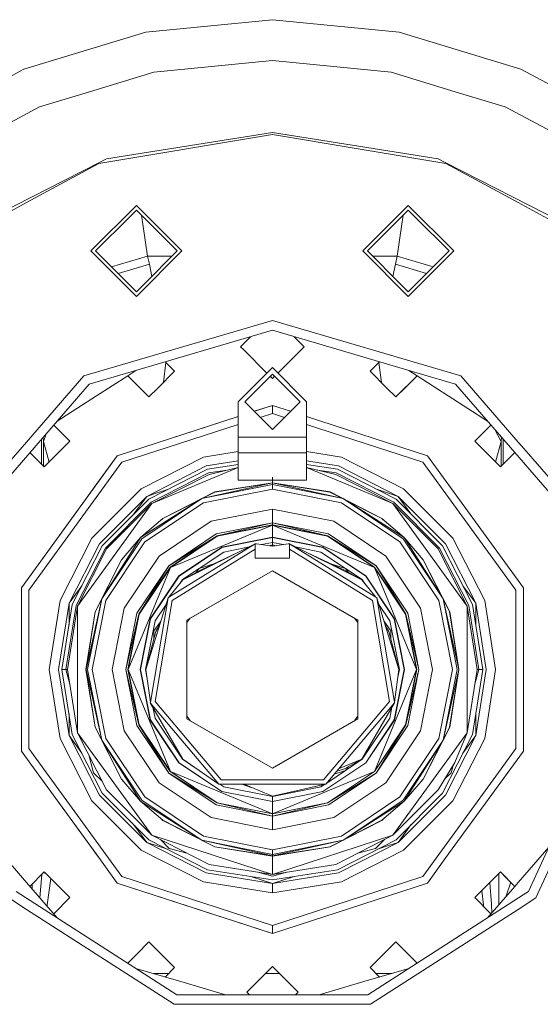
# Model space of a CAD drawing. Units: millimetres. Extents: x -9595 to -967, y 90 to 2945.
# Drawn here: x -7391 to -7222, y 518 to 838 of the extents above; entities that cross this region are included whole.
import ezdxf

# ---------------------------------------------------------------- set-up
doc = ezdxf.new("R2010")
doc.units = ezdxf.units.MM
doc.layers.add('1', color=7, linetype='Continuous', true_color=0xffffff)

msp = doc.modelspace()

# ---------------------------------------------------------------- linework, layer by layer
at = {"layer": '1', "color": 18, "linetype": 'Continuous', "lineweight": 13}
for p, q in [((-7309.399903, 837.941905), (-7350.552857, 833.888729)), ((-7268.247306, 833.888729), (-7309.399903, 837.941905)), ((-7390.124142, 821.88489), (-7350.552857, 833.888729)), ((-7228.676021, 821.88489), (-7268.247306, 833.888729)), ((-7390.124142, 821.88489), (-7426.593125, 802.391787)), ((-7309.399903, 824.674745), (-7347.964585, 820.876499)), ((-7309.399903, 824.674745), (-7270.835578, 820.876499)), ((-7192.207038, 802.391787), (-7228.676021, 821.88489)), ((-7347.964585, 820.876499), (-7370.219529, 814.125438)), ((-7270.835578, 820.876499), (-7248.580158, 814.125438)), ((-7385.04678, 809.627672), (-7370.219529, 814.125438)), ((-7233.752906, 809.627672), (-7248.580158, 814.125438)), ((-7385.04678, 809.627672), (-7419.222176, 791.360577)), ((-7199.577987, 791.360577), (-7233.752906, 809.627672)), ((-7309.399903, 800.66659), (-7365.789711, 791.256865)), ((-7309.399903, 801.289161), (-7363.258183, 792.758842)), ((-7309.399903, 801.289161), (-7255.541503, 792.758842)), ((-7309.399903, 800.66659), (-7253.010452, 791.256865)), ((-7363.258183, 792.758842), (-7365.797818, 791.465004)), ((-7253.002346, 791.465004), (-7255.541503, 792.758842)), ((-7365.797818, 791.465004), (-7411.844552, 768.002887)), ((-7389.26965, 778.550048), (-7365.789711, 791.256865)), ((-7229.530513, 778.550048), (-7253.010452, 791.256865)), ((-7253.002346, 791.465004), (-7206.955612, 768.002887)), ((-7389.26965, 778.550048), (-7416.068375, 764.047344)), ((-7368.333638, 762.882193), (-7353.550732, 777.665039)), ((-7338.768303, 762.882193), (-7353.550732, 777.665039)), ((-7280.03186, 762.882193), (-7265.248954, 777.665039)), ((-7265.248954, 777.665039), (-7250.466526, 762.882193)), ((-7229.530513, 778.550048), (-7202.731788, 764.047344)), ((-7366.809666, 762.882193), (-7355.923951, 773.767968)), ((-7355.923951, 773.767968), (-7353.550732, 776.141008)), ((-7353.550732, 776.141008), (-7342.665017, 765.255292)), ((-7351.353943, 770.797153), (-7351.903581, 774.493856)), ((-7276.135147, 765.255292), (-7265.248954, 776.141008)), ((-7267.44622, 770.797153), (-7266.896653, 774.493381)), ((-7265.248954, 776.141008), (-7262.876213, 773.767968)), ((-7251.990497, 762.882193), (-7262.876213, 773.767968)), ((-7349.938214, 761.130472), (-7351.353943, 770.797153)), ((-7268.861949, 761.130472), (-7267.44622, 770.797153)), ((-7340.292275, 762.882193), (-7342.665017, 765.255292)), ((-7278.507888, 762.882193), (-7276.135147, 765.255292)), ((-7353.550732, 748.099406), (-7368.333638, 762.882193)), ((-7366.809666, 762.882193), (-7364.436448, 760.509153)), ((-7349.938214, 761.130472), (-7361.679095, 757.7518)), ((-7338.768303, 762.882193), (-7353.550732, 748.099406)), ((-7340.292275, 762.882193), (-7351.17799, 751.996477)), ((-7349.938214, 761.130472), (-7342.043996, 761.130472)), ((-7349.359334, 758.608122), (-7349.938214, 761.130472)), ((-7265.248954, 748.099406), (-7280.03186, 762.882193)), ((-7278.507888, 762.882193), (-7267.622173, 751.996477)), ((-7276.756167, 761.130472), (-7268.861949, 761.130472)), ((-7268.861949, 761.130472), (-7269.440353, 758.608122)), ((-7268.861949, 761.130472), (-7257.120698, 757.751694)), ((-7265.248954, 748.099406), (-7250.466526, 762.882193)), ((-7251.990497, 762.882193), (-7254.363239, 760.509153)), ((-7353.550732, 749.623438), (-7364.436448, 760.509153)), ((-7359.474842, 755.547548), (-7349.359334, 758.608122)), ((-7348.571741, 754.602727), (-7349.359334, 758.608122)), ((-7269.440353, 758.608122), (-7270.228163, 754.602467)), ((-7259.324936, 755.547456), (-7269.440353, 758.608122)), ((-7265.248954, 749.623438), (-7254.363239, 760.509153)), ((-7353.550732, 749.623438), (-7351.17799, 751.996477)), ((-7265.248954, 749.623438), (-7267.622173, 751.996477)), ((-7370.65345, 722.312053), (-7309.399903, 740.297695)), ((-7248.146713, 722.312053), (-7309.399903, 740.297695)), ((-7309.399903, 737.096329), (-7357.116006, 723.085639)), ((-7261.684141, 723.085655), (-7309.399903, 737.096329)), ((-7318.726838, 732.767542), (-7319.719136, 731.775005)), ((-7316.475553, 735.018734), (-7318.726838, 732.767542)), ((-7299.081147, 731.775005), (-7302.325065, 735.01896)), ((-7319.719136, 731.775005), (-7318.726838, 730.782529)), ((-7318.726838, 730.782529), (-7311.171982, 723.228011)), ((-7299.081147, 731.775005), (-7307.627921, 723.228033)), ((-7344.802916, 720.158405), (-7343.973115, 726.611013)), ((-7344.231092, 726.868986), (-7341.161549, 723.799487)), ((-7274.568805, 726.868951), (-7277.638137, 723.799487)), ((-7274.827012, 726.610733), (-7273.99727, 720.158579)), ((-7357.116024, 723.085634), (-7368.922532, 719.618936)), ((-7356.397475, 722.367123), (-7353.734401, 724.078567)), ((-7341.161549, 723.799487), (-7346.500695, 718.460758)), ((-7320.530236, 713.870009), (-7309.399903, 725.000044)), ((-7318.400204, 713.870009), (-7309.399903, 722.870012)), ((-7298.270047, 713.870009), (-7309.399903, 725.000044)), ((-7300.400078, 713.870009), (-7309.399903, 722.870012)), ((-7277.638137, 723.799487), (-7272.299469, 718.460758)), ((-7265.065839, 724.078616), (-7262.402688, 722.367123)), ((-7249.877632, 719.618936), (-7261.684123, 723.08565)), ((-7409.54715, 672.735651), (-7368.922532, 719.618936)), ((-7370.65345, 722.312053), (-7389.26965, 700.827797)), ((-7366.511643, 715.867181), (-7356.397503, 722.367105)), ((-7356.397503, 722.367105), (-7352.4912, 718.460758)), ((-7349.495709, 715.465506), (-7356.397475, 722.367123)), ((-7310.106931, 722.163007), (-7309.399903, 721.456011)), ((-7308.692918, 722.163013), (-7309.399903, 721.456011)), ((-7269.304454, 715.465506), (-7262.402688, 722.367123)), ((-7262.40266, 722.367105), (-7266.308963, 718.460758)), ((-7262.40266, 722.367105), (-7252.28852, 715.867181)), ((-7249.877632, 719.618936), (-7230.643941, 697.422086)), ((-7229.530513, 700.827797), (-7248.146713, 722.312053)), ((-7349.495709, 715.465506), (-7352.4912, 718.460758)), ((-7349.495709, 715.465506), (-7346.500695, 718.460758)), ((-7269.304454, 715.465506), (-7272.299469, 718.460758)), ((-7269.304454, 715.465506), (-7266.308963, 718.460758)), ((-7379.288607, 707.655854), (-7366.511643, 715.867181)), ((-7320.530236, 709.10856), (-7320.530236, 713.870009)), ((-7315.328719, 710.798625), (-7318.400204, 713.870009)), ((-7309.399903, 704.870005), (-7300.400078, 713.870009)), ((-7298.270047, 702.382823), (-7298.270047, 713.870009)), ((-7239.51185, 707.656193), (-7252.28852, 715.867181)), ((-7314.484417, 711.073061), (-7315.328803, 710.798709)), ((-7309.399903, 712.725003), (-7315.328709, 710.798615)), ((-7309.399903, 704.870005), (-7315.328709, 710.798615)), ((-7314.484417, 711.073061), (-7309.399903, 712.725003)), ((-7314.484417, 711.073061), (-7309.399903, 712.725003)), ((-7313.373245, 708.843216), (-7309.399903, 710.134228)), ((-7309.399903, 712.725003), (-7303.47133, 710.798696)), ((-7309.399903, 712.725003), (-7309.399903, 710.134228)), ((-7305.426727, 708.84326), (-7309.399903, 710.134228)), ((-7320.530236, 709.108535), (-7359.787762, 696.352978)), ((-7358.265221, 694.256981), (-7320.530236, 706.517777)), ((-7320.530236, 709.108668), (-7330.440342, 705.888589)), ((-7320.530236, 702.382823), (-7320.530236, 709.108535)), ((-7298.270047, 709.108699), (-7259.011924, 696.352978)), ((-7260.534942, 694.256981), (-7298.270047, 706.517905)), ((-7383.733094, 700.957854), (-7382.924367, 703.459966)), ((-7380.418233, 706.352196), (-7375.153363, 701.087137)), ((-7359.787762, 696.352978), (-7330.440342, 705.888589)), ((-7243.646801, 701.087137), (-7238.38179, 706.352034)), ((-7235.06707, 700.957854), (-7237.138439, 704.917131)), ((-7389.26965, 700.827797), (-7412.459195, 674.06555)), ((-7384.400189, 701.756777), (-7384.400189, 693.666279)), ((-7383.733094, 700.957854), (-7383.853162, 702.38808)), ((-7381.919419, 694.320838), (-7383.733094, 700.957854)), ((-7383.733094, 692.999199), (-7383.733094, 700.957854)), ((-7375.153363, 701.087137), (-7383.487046, 692.753156)), ((-7298.270047, 702.382823), (-7320.530236, 702.382823)), ((-7320.530236, 700.914283), (-7320.530236, 702.382823)), ((-7320.530236, 700.914283), (-7320.530236, 700.899561)), ((-7320.530236, 697.324713), (-7320.530236, 700.899561)), ((-7298.270047, 700.914283), (-7298.270047, 702.382823)), ((-7298.270047, 700.899561), (-7298.270047, 700.914283)), ((-7298.270047, 697.324713), (-7298.270047, 700.899561)), ((-7243.646801, 701.087137), (-7235.312641, 692.753156)), ((-7235.06707, 700.957854), (-7236.880661, 694.321142)), ((-7234.947002, 702.38808), (-7235.06707, 700.957854)), ((-7235.06707, 692.998736), (-7235.06707, 700.957854)), ((-7234.399974, 693.665855), (-7234.399974, 701.756777)), ((-7228.466366, 699.599701), (-7229.530513, 700.827797)), ((-7388.156154, 697.422164), (-7383.487046, 692.753156)), ((-7331.808865, 695.967813), (-7320.530236, 697.754166)), ((-7320.530236, 697.324713), (-7298.270047, 697.324713)), ((-7320.530236, 688.440045), (-7320.530236, 697.324713)), ((-7298.270047, 697.754242), (-7286.990941, 695.967813)), ((-7298.270047, 688.440045), (-7298.270047, 697.324713)), ((-7230.643912, 697.422052), (-7235.312641, 692.753156)), ((-7233.454883, 694.611092), (-7230.643941, 697.422086)), ((-7230.643912, 697.422052), (-7209.253013, 672.735651)), ((-7206.340969, 674.06555), (-7228.466354, 699.599688)), ((-7359.787762, 696.352978), (-7390.92952, 653.490503)), ((-7388.465226, 652.689894), (-7358.265221, 694.256981)), ((-7366.491616, 687.126418), (-7359.787762, 696.352978)), ((-7366.491616, 687.126418), (-7359.787762, 696.352978)), ((-7331.808865, 695.967813), (-7352.024376, 685.667534)), ((-7330.867112, 693.068941), (-7320.530236, 694.706149)), ((-7298.270047, 694.706185), (-7287.933171, 693.068941)), ((-7266.775787, 685.667534), (-7286.990941, 695.967813)), ((-7230.334461, 652.689894), (-7260.534942, 694.256981)), ((-7227.870643, 653.490503), (-7259.011924, 696.352978)), ((-7233.454883, 694.611092), (-7235.312641, 692.753156)), ((-7363.477719, 691.274245), (-7363.477777, 691.274221)), ((-7330.867112, 693.068941), (-7350.232899, 683.201631)), ((-7349.575341, 682.296355), (-7330.521405, 692.00476)), ((-7348.821461, 681.258758), (-7330.125153, 690.78501)), ((-7348.517239, 680.840095), (-7320.530236, 692.612727)), ((-7320.530236, 693.587174), (-7330.521405, 692.00476)), ((-7330.125153, 690.78501), (-7324.051214, 691.747008)), ((-7329.965413, 690.292855), (-7320.530236, 692.612727)), ((-7298.270047, 693.58721), (-7288.278878, 692.00476)), ((-7270.282924, 680.840095), (-7298.270047, 692.612727)), ((-7288.83487, 690.292855), (-7298.270047, 692.612727)), ((-7294.749322, 691.74707), (-7288.675129, 690.78501)), ((-7288.675129, 690.78501), (-7269.978702, 681.258758)), ((-7269.224823, 682.296355), (-7288.278878, 692.00476)), ((-7268.567264, 683.201631), (-7287.933171, 693.068941)), ((-7365.794392, 688.085654), (-7365.794304, 688.085865)), ((-7348.517239, 680.840095), (-7329.965413, 690.292855)), ((-7309.399903, 687.540014), (-7332.370579, 682.455559)), ((-7309.399903, 687.58585), (-7328.12196, 684.620579)), ((-7328.108132, 684.577008), (-7309.399903, 687.540014)), ((-7320.530236, 688.440045), (-7298.270047, 688.440045)), ((-7309.399903, 687.58585), (-7309.399903, 689.440032)), ((-7309.399903, 687.58585), (-7290.677845, 684.620579)), ((-7309.399903, 687.58585), (-7309.399903, 687.540014)), ((-7309.399903, 687.540014), (-7309.399903, 687.024673)), ((-7309.399903, 687.540014), (-7286.429703, 682.455559)), ((-7290.692151, 684.577008), (-7309.399903, 687.540014)), ((-7288.83487, 690.292855), (-7270.282924, 680.840095)), ((-7390.92952, 653.490503), (-7368.696511, 684.091409)), ((-7366.491616, 687.126418), (-7368.696511, 684.091409)), ((-7352.024376, 685.667534), (-7368.067563, 669.624467)), ((-7347.494423, 684.091409), (-7350.232899, 683.201631)), ((-7347.494423, 684.091409), (-7343.514092, 685.384697)), ((-7328.12196, 684.620579), (-7345.011532, 676.014979)), ((-7332.370579, 682.455559), (-7309.399903, 687.024673)), ((-7328.108132, 684.577008), (-7332.195772, 682.494252)), ((-7309.399903, 685.556431), (-7331.808865, 681.099077)), ((-7309.399903, 687.024673), (-7286.429703, 682.455559)), ((-7309.399903, 687.024673), (-7309.399903, 685.556431)), ((-7286.991417, 681.099077), (-7309.399903, 685.556431)), ((-7286.604462, 682.494242), (-7290.692151, 684.577008)), ((-7273.788631, 676.014979), (-7290.677845, 684.620579)), ((-7275.286127, 685.384706), (-7271.30574, 684.091409)), ((-7271.30574, 684.091409), (-7268.567264, 683.201631)), ((-7250.732601, 669.624467), (-7266.775787, 685.667534)), ((-7350.232899, 683.201631), (-7365.601838, 667.832871)), ((-7349.575341, 682.296355), (-7364.696324, 667.175134)), ((-7363.658726, 666.421314), (-7348.821461, 681.258758)), ((-7350.232899, 683.201631), (-7354.385516, 677.486104)), ((-7352.208436, 669.808288), (-7332.370579, 682.455559)), ((-7351.844132, 669.443865), (-7332.370579, 682.455559)), ((-7350.805581, 668.405672), (-7331.808865, 681.099077)), ((-7332.764119, 682.204665), (-7344.984829, 675.977905)), ((-7286.991417, 681.099077), (-7267.994583, 668.405672)), ((-7286.429703, 682.455559), (-7266.956031, 669.443865)), ((-7266.591728, 669.808288), (-7286.429703, 682.455559)), ((-7273.815334, 675.977905), (-7286.036283, 682.204743)), ((-7269.978702, 681.258758), (-7255.141437, 666.421314)), ((-7269.224823, 682.296355), (-7254.103839, 667.175134)), ((-7253.198326, 667.832871), (-7268.567264, 683.201631)), ((-7264.414647, 677.486104), (-7268.567264, 683.201631)), ((-7372.692883, 647.565086), (-7348.517239, 680.840095)), ((-7363.240063, 666.117151), (-7348.517239, 680.840095)), ((-7329.321682, 675.095339), (-7309.399903, 679.058035)), ((-7309.399903, 679.058035), (-7289.4786, 675.095339)), ((-7309.399903, 679.058035), (-7309.399903, 674.613019)), ((-7246.10728, 647.565086), (-7270.282924, 680.840095)), ((-7255.5601, 666.117151), (-7270.282924, 680.840095)), ((-7344.984829, 675.977905), (-7352.208436, 669.808288)), ((-7346.210778, 663.810571), (-7329.321682, 675.095339)), ((-7345.421918, 675.604592), (-7345.011532, 676.014979)), ((-7327.620804, 670.988699), (-7309.399903, 674.613019)), ((-7309.399903, 674.613019), (-7327.354252, 670.345505)), ((-7309.399903, 674.613019), (-7309.399903, 673.916836)), ((-7309.399903, 674.613019), (-7291.44603, 670.345505)), ((-7291.179478, 670.988699), (-7309.399903, 674.613019)), ((-7289.4786, 675.095339), (-7272.589386, 663.810571)), ((-7273.815334, 675.977905), (-7266.591728, 669.808288)), ((-7273.378245, 675.604592), (-7273.788631, 676.014979)), ((-7342.538655, 660.138567), (-7309.399903, 673.86504)), ((-7309.399903, 673.916836), (-7327.354252, 670.345505)), ((-7327.334702, 670.297642), (-7309.399903, 673.86504)), ((-7309.399903, 673.916836), (-7291.44603, 670.345505)), ((-7309.399903, 673.916836), (-7309.399903, 673.86504)), ((-7309.399903, 673.86504), (-7276.261508, 660.138567)), ((-7309.399903, 673.86504), (-7309.399903, 669.916828)), ((-7291.46558, 670.297642), (-7309.399903, 673.86504)), ((-7368.067563, 669.624467), (-7378.367722, 649.409016)), ((-7352.208436, 669.808288), (-7364.855587, 649.970432)), ((-7364.855587, 649.970432), (-7351.844132, 669.443865)), ((-7363.498986, 649.408599), (-7350.805581, 668.405672)), ((-7358.378232, 662.584563), (-7352.208436, 669.808288)), ((-7327.620804, 670.988699), (-7343.067467, 660.667499)), ((-7343.067467, 660.667499), (-7327.354252, 670.345505)), ((-7342.575371, 660.175224), (-7327.354252, 670.345505)), ((-7327.334702, 670.297642), (-7342.538655, 660.138567)), ((-7309.399903, 669.916828), (-7325.823605, 666.649957)), ((-7325.804055, 666.602095), (-7309.399903, 669.865032)), ((-7312.942168, 667.558443), (-7309.399903, 668.263038)), ((-7309.399903, 668.263038), (-7312.942168, 667.558443)), ((-7309.399903, 669.916828), (-7309.399903, 669.865032)), ((-7292.976677, 666.649957), (-7309.399903, 669.916828)), ((-7309.399903, 669.865032), (-7309.399903, 668.263038)), ((-7309.399903, 669.865032), (-7292.996228, 666.602095)), ((-7309.399903, 668.263038), (-7309.399903, 667.503019)), ((-7309.399903, 668.263038), (-7305.857841, 667.558463)), ((-7291.46558, 670.297642), (-7276.261508, 660.138567)), ((-7291.44603, 670.345505), (-7276.224792, 660.175224)), ((-7275.732696, 660.667499), (-7291.44603, 670.345505)), ((-7291.179478, 670.988699), (-7275.732696, 660.667499)), ((-7267.994583, 668.405672), (-7255.300701, 649.408599)), ((-7253.944576, 649.970432), (-7266.956031, 669.443865)), ((-7266.591728, 669.808288), (-7253.944576, 649.970432)), ((-7260.421932, 662.584563), (-7266.591728, 669.808288)), ((-7240.432441, 649.409016), (-7250.732601, 669.624467)), ((-7365.601838, 667.832871), (-7375.469029, 648.467143)), ((-7374.404728, 648.121317), (-7364.696324, 667.175134)), ((-7373.184979, 647.725006), (-7363.658726, 666.421314)), ((-7363.240063, 666.117151), (-7372.692883, 647.565086)), ((-7314.956486, 667.737802), (-7343.02932, 650.444766)), ((-7314.956486, 666.071911), (-7341.924489, 649.353166)), ((-7339.746773, 657.346745), (-7325.823605, 666.649957)), ((-7325.804055, 666.602095), (-7339.710057, 657.310148)), ((-7338.472664, 656.072696), (-7314.956486, 667.737802)), ((-7325.190842, 665.122052), (-7333.206952, 659.767647)), ((-7332.804024, 659.212967), (-7320.59465, 664.941013)), ((-7325.190842, 665.122052), (-7316.908551, 666.769488)), ((-7314.508259, 667.796453), (-7314.956486, 667.737802)), ((-7314.956486, 667.737802), (-7314.956486, 666.071911)), ((-7314.956486, 666.071911), (-7314.956486, 663.125058)), ((-7314.508259, 667.796453), (-7309.399903, 667.020102)), ((-7309.399903, 667.503019), (-7310.412537, 667.173999)), ((-7309.399903, 667.020102), (-7304.292023, 667.796453)), ((-7309.399903, 667.503019), (-7308.387321, 667.174005)), ((-7309.399903, 667.503019), (-7309.399903, 667.020102)), ((-7304.292023, 667.796453), (-7303.843796, 667.737802)), ((-7303.843796, 667.737802), (-7303.843796, 666.071911)), ((-7275.770843, 650.444766), (-7303.843796, 667.737802)), ((-7280.327499, 656.072696), (-7303.843796, 667.737802)), ((-7303.843796, 666.071911), (-7276.875675, 649.353166)), ((-7303.843796, 663.125058), (-7303.843796, 666.071911)), ((-7301.891882, 666.769567), (-7293.60944, 665.122052)), ((-7285.996258, 659.212967), (-7298.205105, 664.940766)), ((-7293.60944, 665.122052), (-7285.592735, 659.767647)), ((-7292.996228, 666.602095), (-7279.08963, 657.310148)), ((-7292.976677, 666.649957), (-7279.05339, 657.346745)), ((-7255.5601, 666.117151), (-7246.10728, 647.565086)), ((-7255.141437, 666.421314), (-7245.615184, 647.725006)), ((-7244.395435, 648.121317), (-7254.103839, 667.175134)), ((-7243.331134, 648.467143), (-7253.198326, 667.832871)), ((-7358.414948, 662.611504), (-7367.020428, 645.722051)), ((-7358.378232, 662.584563), (-7364.604901, 650.36365)), ((-7358.414948, 662.611504), (-7358.005563, 663.020891)), ((-7346.210778, 663.810571), (-7357.495606, 646.921774)), ((-7314.956486, 663.125058), (-7303.843796, 663.125058)), ((-7261.304557, 646.921774), (-7272.589386, 663.810571)), ((-7260.385215, 662.611504), (-7260.794601, 663.020891)), ((-7254.195263, 650.36365), (-7260.421932, 662.584563)), ((-7260.385215, 662.611504), (-7251.779258, 645.722051)), ((-7342.538655, 660.138567), (-7356.264889, 626.999994)), ((-7353.388608, 645.220717), (-7343.067467, 660.667499)), ((-7343.067467, 660.667499), (-7352.745354, 644.954284)), ((-7352.745354, 644.954284), (-7342.575371, 660.175224)), ((-7352.69767, 644.934495), (-7342.538655, 660.138567)), ((-7338.577569, 656.177362), (-7333.206952, 659.767647)), ((-7332.804024, 659.212967), (-7338.472664, 656.072696)), ((-7337.171376, 643.033763), (-7309.399903, 659.067531)), ((-7309.399903, 659.067531), (-7336.062969, 643.673698)), ((-7333.206952, 659.767647), (-7334.152825, 658.465768)), ((-7333.206952, 659.767647), (-7328.050335, 661.443167)), ((-7281.628788, 643.033763), (-7309.399903, 659.067531)), ((-7290.75051, 661.443431), (-7285.592735, 659.767647)), ((-7285.996258, 659.212967), (-7280.327499, 656.072696)), ((-7285.592735, 659.767647), (-7284.646479, 658.465242)), ((-7280.222595, 656.177362), (-7285.592735, 659.767647)), ((-7262.534797, 626.999994), (-7276.261508, 660.138567)), ((-7266.102493, 644.934495), (-7276.261508, 660.138567)), ((-7276.224792, 660.175224), (-7266.054332, 644.954284)), ((-7275.732696, 660.667499), (-7266.054332, 644.954284)), ((-7265.411079, 645.220717), (-7275.732696, 660.667499)), ((-7349.049866, 643.423577), (-7339.746773, 657.346745)), ((-7349.002182, 643.403729), (-7339.710057, 657.310148)), ((-7338.472664, 656.072696), (-7343.02932, 650.444766)), ((-7338.577569, 656.177362), (-7339.473181, 654.836956)), ((-7338.577569, 656.177362), (-7339.473181, 654.836956)), ((-7280.327499, 656.072696), (-7275.770843, 650.444766)), ((-7279.326982, 654.836956), (-7280.222595, 656.177362)), ((-7269.797981, 643.403729), (-7279.08963, 657.310148)), ((-7269.74982, 643.423577), (-7279.05339, 657.346745)), ((-7390.92952, 600.509544), (-7390.92952, 653.490503)), ((-7388.465226, 601.310154), (-7388.465226, 652.689894)), ((-7371.31585, 654.183583), (-7375.469029, 648.467143)), ((-7247.484314, 654.183583), (-7243.331134, 648.467143)), ((-7230.334461, 652.689894), (-7230.334461, 601.310154)), ((-7227.870643, 653.490503), (-7227.870643, 600.509544)), ((-7378.367722, 649.409016), (-7381.917298, 626.999994)), ((-7369.940102, 626.999994), (-7364.855587, 649.970432)), ((-7369.424641, 626.999994), (-7364.855587, 649.970432)), ((-7367.95646, 626.999994), (-7363.498986, 649.408599)), ((-7364.894255, 649.795742), (-7366.977036, 645.707925)), ((-7350.515187, 626.999994), (-7343.283951, 650.287707)), ((-7343.283951, 650.287707), (-7349.027932, 616.326411)), ((-7341.924489, 649.353166), (-7347.46629, 616.586228)), ((-7343.283951, 650.287707), (-7343.02932, 650.444766)), ((-7276.875675, 649.353166), (-7271.333873, 616.586228)), ((-7275.515735, 650.287707), (-7275.770843, 650.444766)), ((-7269.771755, 616.326411), (-7275.515735, 650.287707)), ((-7268.284976, 626.999994), (-7275.515735, 650.287707)), ((-7255.300701, 649.408599), (-7250.843704, 626.999994)), ((-7253.944576, 649.970432), (-7249.375522, 626.999994)), ((-7248.860061, 626.999994), (-7253.944576, 649.970432)), ((-7251.823127, 645.707925), (-7253.905908, 649.795742)), ((-7236.882865, 626.999994), (-7240.432441, 649.409016)), ((-7375.469029, 648.467143), (-7378.868878, 626.999994)), ((-7374.404728, 648.121317), (-7377.750218, 626.999994)), ((-7376.467526, 626.999994), (-7373.184979, 647.725006)), ((-7375.950158, 626.999994), (-7372.692883, 647.565086)), ((-7375.469029, 647.047837), (-7375.469029, 648.467143)), ((-7375.469029, 641.401991), (-7375.469029, 647.047837)), ((-7372.692883, 647.565086), (-7372.692883, 606.434961)), ((-7369.985878, 626.999994), (-7367.020428, 645.722051)), ((-7366.977036, 645.707925), (-7369.940102, 626.999994)), ((-7357.495606, 646.921774), (-7361.458123, 626.999994)), ((-7343.95345, 648.13163), (-7347.52208, 642.790695)), ((-7271.278083, 642.790695), (-7274.845904, 648.13042)), ((-7261.304557, 646.921774), (-7257.342041, 626.999994)), ((-7251.823127, 645.707925), (-7248.860061, 626.999994)), ((-7248.814285, 626.999994), (-7251.779258, 645.722051)), ((-7246.10728, 606.434961), (-7246.10728, 647.565086)), ((-7242.850006, 626.999994), (-7246.10728, 647.565086)), ((-7242.332637, 626.999994), (-7245.615184, 647.725006)), ((-7244.395435, 648.121317), (-7241.049945, 626.999994)), ((-7239.930809, 626.999994), (-7243.331134, 648.467143)), ((-7243.331134, 647.047837), (-7243.331134, 648.467143)), ((-7243.331134, 647.047837), (-7243.331134, 641.401991)), ((-7353.388608, 645.220717), (-7357.013047, 626.999994)), ((-7357.013047, 626.999994), (-7352.745354, 644.954284)), ((-7352.745354, 644.954284), (-7356.316864, 626.999994)), ((-7352.69767, 644.934495), (-7356.264889, 626.999994)), ((-7352.316678, 626.999994), (-7349.049866, 643.423577)), ((-7349.002182, 643.403729), (-7352.265179, 626.999994)), ((-7347.52208, 642.790695), (-7350.663006, 626.999994)), ((-7345.664367, 642.621738), (-7346.121609, 641.99241)), ((-7337.171376, 610.966285), (-7337.171376, 643.033763)), ((-7336.774647, 642.733534), (-7337.171376, 642.209417)), ((-7336.062969, 643.673698), (-7336.774647, 642.733534)), ((-7282.025516, 642.733534), (-7282.737228, 643.673725)), ((-7282.025516, 642.733534), (-7281.628788, 642.20956)), ((-7281.628788, 610.966285), (-7281.628788, 643.033763)), ((-7272.678554, 641.99241), (-7273.135256, 642.621025)), ((-7268.137157, 626.999994), (-7271.278083, 642.790695)), ((-7269.797981, 643.403729), (-7266.534984, 626.999994)), ((-7269.74982, 643.423577), (-7266.483009, 626.999994)), ((-7266.102493, 644.934495), (-7262.534797, 626.999994)), ((-7266.054332, 644.954284), (-7262.483299, 626.999994)), ((-7261.787117, 626.999994), (-7266.054332, 644.954284)), ((-7265.411079, 645.220717), (-7261.787117, 626.999994)), ((-7347.268879, 639.3043), (-7350.515187, 626.999994)), ((-7347.920716, 639.516135), (-7346.121609, 641.99241)), ((-7347.920716, 636.833679), (-7347.920716, 639.516135)), ((-7347.268879, 639.3043), (-7346.060192, 641.347008)), ((-7271.531284, 639.3043), (-7272.739353, 641.345963)), ((-7270.879447, 639.516135), (-7272.678554, 641.99241)), ((-7271.531284, 639.3043), (-7268.284976, 626.999994)), ((-7270.879447, 636.833679), (-7270.879447, 639.516135)), ((-7381.917298, 626.999994), (-7378.367722, 604.591032)), ((-7378.868878, 626.999994), (-7375.469029, 605.532904)), ((-7377.750218, 626.999994), (-7376.467526, 626.999994)), ((-7377.750218, 626.999994), (-7374.404728, 605.87873)), ((-7376.467526, 626.999994), (-7375.950158, 626.999994)), ((-7375.202212, 622.277783), (-7376.467526, 626.999994)), ((-7375.950158, 626.999994), (-7372.692883, 606.434961)), ((-7369.985878, 626.999994), (-7367.020428, 608.277996)), ((-7369.940102, 626.999994), (-7364.855587, 604.029616)), ((-7366.977036, 608.292122), (-7369.940102, 626.999994)), ((-7364.855587, 604.029616), (-7369.424641, 626.999994)), ((-7363.498986, 604.591449), (-7367.95646, 626.999994)), ((-7357.495606, 607.078274), (-7361.458123, 626.999994)), ((-7357.013047, 626.999994), (-7352.745354, 609.045764)), ((-7353.388608, 608.779331), (-7357.013047, 626.999994)), ((-7352.745354, 609.045764), (-7356.316864, 626.999994)), ((-7356.264889, 626.999994), (-7342.538655, 593.86148)), ((-7352.69767, 609.065552), (-7356.264889, 626.999994)), ((-7349.049866, 610.57647), (-7352.316678, 626.999994)), ((-7349.002182, 610.596319), (-7352.265179, 626.999994)), ((-7350.169428, 624.518585), (-7350.663006, 626.999994)), ((-7350.515187, 626.999994), (-7349.027932, 616.326411)), ((-7276.261508, 593.86148), (-7262.534797, 626.999994)), ((-7269.797981, 610.596319), (-7266.534984, 626.999994)), ((-7268.284976, 626.999994), (-7269.771755, 616.326411)), ((-7266.483009, 626.999994), (-7269.74982, 610.57647)), ((-7268.137157, 626.999994), (-7268.630366, 624.520445)), ((-7268.630366, 624.520445), (-7268.137157, 626.999994)), ((-7266.102493, 609.065552), (-7262.534797, 626.999994)), ((-7266.054332, 609.045764), (-7262.483299, 626.999994)), ((-7261.787117, 626.999994), (-7266.054332, 609.045764)), ((-7265.411079, 608.779331), (-7261.787117, 626.999994)), ((-7261.304557, 607.078274), (-7257.342041, 626.999994)), ((-7250.843704, 626.999994), (-7255.300701, 604.591449)), ((-7249.375522, 626.999994), (-7253.944576, 604.029616)), ((-7248.860061, 626.999994), (-7253.944576, 604.029616)), ((-7251.823127, 608.292122), (-7248.860061, 626.999994)), ((-7248.814285, 626.999994), (-7251.779258, 608.277996)), ((-7242.850006, 626.999994), (-7246.10728, 606.434961)), ((-7241.049945, 626.999994), (-7244.395435, 605.87873)), ((-7242.332637, 626.999994), (-7243.597952, 622.277783)), ((-7243.331134, 605.532904), (-7239.930809, 626.999994)), ((-7242.332637, 626.999994), (-7242.850006, 626.999994)), ((-7241.049945, 626.999994), (-7242.332637, 626.999994)), ((-7240.432441, 604.591032), (-7236.882865, 626.999994)), ((-7349.027932, 616.326411), (-7349.057972, 616.150816)), ((-7349.057972, 616.150816), (-7326.749146, 589.752217)), ((-7338.472664, 597.927352), (-7349.057972, 616.150816)), ((-7347.52208, 611.209353), (-7348.21701, 614.703031)), ((-7347.46629, 616.586228), (-7326.016247, 591.20353)), ((-7292.784035, 591.20353), (-7271.333873, 616.586228)), ((-7292.051136, 589.752217), (-7269.742191, 616.150816)), ((-7280.327499, 597.927352), (-7269.742191, 616.150816)), ((-7270.583154, 614.703031), (-7271.278083, 611.209353)), ((-7271.278083, 611.209353), (-7270.583154, 614.703031)), ((-7269.771755, 616.326411), (-7269.742191, 616.150816)), ((-7375.469029, 606.95221), (-7375.469029, 612.598038)), ((-7349.049866, 610.57647), (-7339.746773, 596.653243)), ((-7349.002182, 610.596319), (-7339.710057, 596.6899)), ((-7347.52208, 611.209353), (-7338.577569, 597.822686)), ((-7336.774647, 611.266513), (-7337.171376, 611.79063)), ((-7309.399903, 594.932516), (-7337.171376, 610.966285)), ((-7336.774647, 611.266513), (-7336.062978, 610.326355)), ((-7281.628788, 610.966285), (-7309.399903, 594.932516)), ((-7282.73722, 610.326327), (-7282.025516, 611.266513)), ((-7282.025516, 611.266513), (-7281.628788, 611.790487)), ((-7271.278083, 611.209353), (-7280.222595, 597.822686)), ((-7269.797981, 610.596319), (-7279.08963, 596.6899)), ((-7269.74982, 610.57647), (-7279.05339, 596.653243)), ((-7243.331134, 612.598038), (-7243.331134, 606.95221)), ((-7200.424373, 611.331661), (-7226.194561, 554.902275)), ((-7358.414948, 591.388543), (-7367.020428, 608.277996)), ((-7366.977036, 608.292122), (-7364.894255, 604.204306)), ((-7353.388608, 608.779331), (-7343.067467, 593.332549)), ((-7342.575371, 593.824823), (-7352.745354, 609.045764)), ((-7343.067467, 593.332549), (-7352.745354, 609.045764)), ((-7352.69767, 609.065552), (-7342.538655, 593.86148)), ((-7309.399903, 594.932516), (-7336.062978, 610.326355)), ((-7266.102493, 609.065552), (-7276.261508, 593.86148)), ((-7266.054332, 609.045764), (-7276.224792, 593.824823)), ((-7275.732696, 593.332549), (-7266.054332, 609.045764)), ((-7265.411079, 608.779331), (-7275.732696, 593.332549)), ((-7251.779258, 608.277996), (-7260.385215, 591.388543)), ((-7253.905908, 604.204306), (-7251.823127, 608.292122)), ((-7378.367722, 604.591032), (-7368.067563, 584.37558)), ((-7375.469029, 606.95221), (-7375.469029, 605.532904)), ((-7375.469029, 605.532904), (-7365.601838, 586.167176)), ((-7371.31585, 599.816464), (-7375.469029, 605.532904)), ((-7364.696324, 586.824914), (-7374.404728, 605.87873)), ((-7372.692883, 606.434961), (-7348.517239, 573.159953)), ((-7363.240063, 587.882896), (-7372.692883, 606.434961)), ((-7350.805581, 585.594376), (-7363.498986, 604.591449)), ((-7357.495606, 607.078274), (-7346.210778, 590.189477)), ((-7272.589386, 590.189477), (-7261.304557, 607.078274)), ((-7270.282924, 573.159953), (-7246.10728, 606.434961)), ((-7255.300701, 604.591449), (-7267.994583, 585.594376)), ((-7244.395435, 605.87873), (-7254.103839, 586.824914)), ((-7253.198326, 586.167176), (-7243.331134, 605.532904)), ((-7250.732601, 584.37558), (-7240.432441, 604.591032)), ((-7250.103652, 596.786936), (-7246.10728, 606.434961)), ((-7247.484314, 599.816464), (-7243.331134, 605.532904)), ((-7243.331134, 606.95221), (-7243.331134, 605.532904)), ((-7388.465226, 601.310154), (-7387.074504, 599.395973)), ((-7364.855587, 604.029616), (-7351.844132, 584.556182)), ((-7352.208436, 584.191759), (-7364.855587, 604.029616)), ((-7364.604901, 603.636397), (-7358.378232, 591.415485)), ((-7253.944576, 604.029616), (-7266.956031, 584.556182)), ((-7266.591728, 584.191759), (-7253.944576, 604.029616)), ((-7260.421932, 591.415485), (-7254.195263, 603.636397)), ((-7235.086955, 594.768955), (-7230.334461, 601.310154)), ((-7390.92952, 600.509544), (-7387.853422, 596.275699)), ((-7387.853424, 596.27569), (-7390.92952, 600.509544)), ((-7389.244047, 598.189705), (-7389.244043, 598.189706)), ((-7387.074476, 599.395935), (-7358.265221, 559.743066)), ((-7367.482483, 593.466242), (-7369.032291, 599.250698)), ((-7338.577569, 597.822686), (-7333.206952, 594.2324)), ((-7338.472664, 597.927352), (-7326.749146, 589.752217)), ((-7287.735726, 594.858725), (-7280.327499, 597.927352)), ((-7285.996258, 594.787081), (-7280.327499, 597.927352)), ((-7280.222595, 597.822686), (-7285.592735, 594.2324)), ((-7234.308067, 591.649142), (-7227.870643, 600.509544)), ((-7387.860543, 596.2855), (-7387.860545, 596.285491)), ((-7368.696511, 569.908639), (-7387.853409, 596.275668)), ((-7387.853406, 596.275678), (-7365.794491, 565.914482)), ((-7325.823605, 587.35009), (-7339.746773, 596.653243)), ((-7325.804055, 587.397953), (-7339.710057, 596.6899)), ((-7292.996228, 587.397953), (-7279.08963, 596.6899)), ((-7279.05339, 596.653243), (-7292.976677, 587.35009)), ((-7285.996258, 594.787081), (-7288.477629, 593.980816)), ((-7285.592735, 594.2324), (-7284.646479, 595.534806)), ((-7260.534942, 559.743066), (-7235.086978, 594.768923)), ((-7250.103652, 596.786936), (-7255.5601, 587.882896)), ((-7250.679938, 595.846531), (-7251.31768, 593.466242)), ((-7386.519265, 594.439408), (-7386.519268, 594.439393)), ((-7384.283364, 591.361984), (-7384.283364, 591.361956)), ((-7367.482483, 593.466242), (-7364.633203, 590.617067)), ((-7358.414948, 591.388543), (-7358.005563, 590.979156)), ((-7358.378232, 591.415485), (-7352.208436, 584.191759)), ((-7343.067467, 593.332549), (-7327.354252, 583.654543)), ((-7327.620804, 583.011349), (-7343.067467, 593.332549)), ((-7327.354252, 583.654543), (-7342.575371, 593.824823)), ((-7342.538655, 593.86148), (-7309.399903, 580.135008)), ((-7327.334702, 583.702405), (-7342.538655, 593.86148)), ((-7333.206952, 594.2324), (-7333.240858, 594.279068)), ((-7333.145126, 594.212311), (-7333.206952, 594.2324)), ((-7332.423085, 593.708812), (-7333.206952, 594.2324)), ((-7309.399903, 580.135008), (-7276.261508, 593.86148)), ((-7291.727942, 590.13466), (-7285.592735, 594.2324)), ((-7291.46558, 583.702405), (-7276.261508, 593.86148)), ((-7276.224792, 593.824823), (-7291.44603, 583.654543)), ((-7275.732696, 593.332549), (-7291.44603, 583.654543)), ((-7291.179478, 583.011349), (-7275.732696, 593.332549)), ((-7285.592735, 594.2324), (-7289.276463, 593.035541)), ((-7260.421932, 591.415485), (-7266.591728, 584.191759)), ((-7260.385215, 591.388543), (-7260.794601, 590.979156)), ((-7251.31768, 593.466242), (-7253.437715, 591.346284)), ((-7253.005563, 565.914102), (-7234.308119, 591.649069)), ((-7329.321682, 578.904708), (-7346.210778, 590.189477)), ((-7326.749146, 589.752217), (-7326.710999, 589.706917)), ((-7292.089283, 589.706917), (-7326.710999, 589.706917)), ((-7325.190842, 588.877996), (-7326.431826, 589.706917)), ((-7326.016247, 591.20353), (-7292.784035, 591.20353)), ((-7325.190842, 588.877996), (-7309.399903, 585.73701)), ((-7319.279058, 589.706917), (-7316.254074, 588.724054)), ((-7309.399903, 585.885008), (-7318.626954, 589.706917)), ((-7309.399903, 585.885008), (-7292.089283, 589.706917)), ((-7309.399903, 585.73701), (-7293.60944, 588.877996)), ((-7293.60944, 588.877996), (-7292.506172, 589.614875)), ((-7292.089283, 589.706917), (-7292.051136, 589.752217)), ((-7272.589386, 590.189477), (-7289.4786, 578.904708)), ((-7381.08331, 586.95753), (-7381.08331, 586.957489)), ((-7365.601838, 586.167176), (-7350.232899, 570.798417)), ((-7349.575341, 571.703692), (-7364.696324, 586.824914)), ((-7363.240063, 587.882896), (-7348.517239, 573.159953)), ((-7331.808865, 572.900971), (-7350.805581, 585.594376)), ((-7309.399903, 584.083219), (-7325.823605, 587.35009)), ((-7325.804055, 587.397953), (-7309.399903, 584.135016)), ((-7309.399903, 584.135016), (-7292.996228, 587.397953)), ((-7292.976677, 587.35009), (-7309.399903, 584.083219)), ((-7309.399903, 585.73701), (-7309.399903, 585.885008)), ((-7309.399903, 584.135016), (-7309.399903, 585.73701)), ((-7267.994583, 585.594376), (-7286.991417, 572.900971)), ((-7255.5601, 587.882896), (-7270.282924, 573.159953)), ((-7254.103839, 586.824914), (-7269.224823, 571.703692)), ((-7268.567264, 570.798417), (-7253.198326, 586.167176)), ((-7223.775566, 552.805861), (-7209.068, 585.010131)), ((-7368.067563, 584.37558), (-7352.024376, 568.332513)), ((-7352.208436, 584.191759), (-7332.370579, 571.544488)), ((-7344.984829, 578.022142), (-7352.208436, 584.191759)), ((-7332.370579, 571.544488), (-7351.844132, 584.556182)), ((-7327.620804, 583.011349), (-7309.399903, 579.387029)), ((-7309.399903, 580.083211), (-7327.354252, 583.654543)), ((-7309.399903, 579.387029), (-7327.354252, 583.654543)), ((-7327.334702, 583.702405), (-7309.399903, 580.135008)), ((-7309.399903, 584.083219), (-7309.399903, 584.135016)), ((-7309.399903, 580.135008), (-7309.399903, 584.083219)), ((-7291.46558, 583.702405), (-7309.399903, 580.135008)), ((-7291.44603, 583.654543), (-7309.399903, 580.083211)), ((-7309.399903, 579.387029), (-7291.44603, 583.654543)), ((-7291.179478, 583.011349), (-7309.399903, 579.387029)), ((-7266.956031, 584.556182), (-7286.429703, 571.544488)), ((-7266.591728, 584.191759), (-7286.429703, 571.544488)), ((-7273.815334, 578.022142), (-7266.591728, 584.191759)), ((-7266.775787, 568.332513), (-7250.732601, 584.37558)), ((-7309.399903, 574.942012), (-7329.321682, 578.904708)), ((-7309.399903, 580.083211), (-7309.399903, 580.135008)), ((-7309.399903, 579.387029), (-7309.399903, 580.083211)), ((-7309.399903, 574.942012), (-7309.399903, 579.387029)), ((-7289.4786, 578.904708), (-7309.399903, 574.942012)), ((-7354.385516, 576.513943), (-7350.232899, 570.798417)), ((-7345.421918, 578.395455), (-7345.011532, 577.985068)), ((-7328.12196, 569.379469), (-7345.011532, 577.985068)), ((-7344.984829, 578.022142), (-7332.764119, 571.795382)), ((-7290.677845, 569.379469), (-7273.788631, 577.985068)), ((-7286.036283, 571.795305), (-7273.815334, 578.022142)), ((-7273.378245, 578.395455), (-7273.788631, 577.985068)), ((-7268.567264, 570.798417), (-7264.414647, 576.513943)), ((-7371.283352, 573.469178), (-7371.283352, 573.469097)), ((-7309.399903, 560.450037), (-7348.517239, 573.159953)), ((-7329.965413, 563.707193), (-7348.517239, 573.159953)), ((-7309.399903, 568.443616), (-7331.808865, 572.900971)), ((-7270.282924, 573.159953), (-7309.399903, 560.450037)), ((-7286.991417, 572.900971), (-7309.399903, 568.443616)), ((-7288.83487, 563.707193), (-7270.282924, 573.159953)), ((-7399.180883, 569.301048), (-7389.234841, 557.822724)), ((-7369.489436, 571), (-7369.489372, 571)), ((-7366.491616, 566.87363), (-7368.696511, 569.908639)), ((-7350.232899, 570.798417), (-7330.867112, 560.931047)), ((-7347.494423, 569.908639), (-7350.232899, 570.798417)), ((-7330.521405, 561.995288), (-7349.575341, 571.703692)), ((-7343.514092, 568.615351), (-7347.494423, 569.908639)), ((-7342.933953, 568.91789), (-7345.7823, 571.766412)), ((-7332.370579, 571.544488), (-7309.399903, 566.975375)), ((-7309.399903, 566.460033), (-7332.370579, 571.544488)), ((-7332.195772, 571.505795), (-7328.108132, 569.42304)), ((-7309.399903, 566.414197), (-7328.12196, 569.379469)), ((-7328.108132, 569.42304), (-7309.399903, 566.460033)), ((-7309.399903, 566.975375), (-7286.429703, 571.544488)), ((-7309.399903, 566.460033), (-7286.429703, 571.544488)), ((-7290.692151, 569.42304), (-7309.399903, 566.460033)), ((-7290.677845, 569.379469), (-7309.399903, 566.414197)), ((-7290.692151, 569.42304), (-7286.604462, 571.505805)), ((-7269.224823, 571.703692), (-7288.278878, 561.995288)), ((-7287.933171, 560.931047), (-7268.567264, 570.798417)), ((-7275.86621, 568.91789), (-7273.017275, 571.766721)), ((-7271.30574, 569.908639), (-7275.286127, 568.615342)), ((-7271.30574, 569.908639), (-7268.567264, 570.798417)), ((-7219.618529, 569.301915), (-7229.565322, 557.822724)), ((-7367.868948, 568.769699), (-7367.868868, 568.769506)), ((-7367.552643, 568.334266), (-7367.552655, 568.334364)), ((-7366.491616, 566.87363), (-7365.794187, 565.913747)), ((-7365.794187, 565.913747), (-7366.491616, 566.87363)), ((-7365.794323, 565.914189), (-7365.794383, 565.914333)), ((-7365.794383, 565.914333), (-7359.787762, 557.647009)), ((-7365.794079, 565.913598), (-7359.787762, 557.647009)), ((-7359.787762, 557.647009), (-7365.794079, 565.913598)), ((-7352.024376, 568.332513), (-7331.808865, 558.032234)), ((-7337.15059, 567.368274), (-7342.933953, 568.91789)), ((-7309.399903, 566.975375), (-7309.399903, 568.443616)), ((-7309.399903, 566.460033), (-7309.399903, 566.975375)), ((-7309.399903, 566.414197), (-7309.399903, 566.460033)), ((-7309.399903, 560.450037), (-7309.399903, 566.414197)), ((-7286.990941, 558.032234), (-7266.775787, 568.332513)), ((-7275.86621, 568.91789), (-7281.649899, 567.368146)), ((-7259.011924, 557.647009), (-7253.006145, 565.913302)), ((-7363.477721, 562.725753), (-7363.477761, 562.725769)), ((-7329.965413, 563.707193), (-7309.399903, 560.450037)), ((-7288.83487, 563.707193), (-7309.399903, 560.450037)), ((-7383.487046, 561.246892), (-7388.156167, 556.57787)), ((-7384.341339, 560.392617), (-7384.900769, 552.820947)), ((-7383.577161, 561.156778), (-7383.391226, 561.151068)), ((-7383.487046, 561.246892), (-7375.153363, 552.912911)), ((-7383.339608, 561.099449), (-7383.300602, 560.788174)), ((-7383.339608, 561.099449), (-7383.300602, 560.788174)), ((-7362.649289, 561.585496), (-7362.649258, 561.585482)), ((-7361.190662, 559.577902), (-7361.190651, 559.577902)), ((-7358.265221, 559.743066), (-7309.399903, 543.86582)), ((-7330.867112, 560.931047), (-7309.399903, 557.531019)), ((-7309.399903, 558.650036), (-7330.521405, 561.995288)), ((-7316.119808, 559.714344), (-7309.399903, 557.531019)), ((-7309.399903, 559.93249), (-7314.123244, 561.198118)), ((-7288.278878, 561.995288), (-7309.399903, 558.650036)), ((-7304.676403, 561.19816), (-7309.399903, 559.93249)), ((-7309.399903, 557.531019), (-7287.933171, 560.931047)), ((-7309.399903, 543.86582), (-7260.534942, 559.743066)), ((-7309.399903, 557.531019), (-7302.680704, 559.714256)), ((-7235.312641, 561.246892), (-7243.646801, 552.912911)), ((-7235.833347, 550.589051), (-7235.833347, 560.726197)), ((-7235.312641, 561.246892), (-7230.643899, 556.577983)), ((-7233.454883, 559.388955), (-7235.312641, 561.246892)), ((-7230.643928, 556.577949), (-7233.454883, 559.388955)), ((-7379.28876, 546.344355), (-7389.234841, 557.822724)), ((-7387.483418, 557.250605), (-7387.483418, 555.801478)), ((-7381.362806, 559.122576), (-7382.546246, 550.582786)), ((-7359.787762, 557.647009), (-7309.399903, 541.275044)), ((-7330.440342, 548.111458), (-7359.787762, 557.647009)), ((-7331.808865, 558.032234), (-7309.399903, 554.483016)), ((-7309.399903, 554.483016), (-7286.990941, 558.032234)), ((-7309.399903, 541.275044), (-7259.011924, 557.647009)), ((-7309.399903, 557.531019), (-7309.399903, 556.63826)), ((-7309.399903, 554.483016), (-7309.399903, 556.63826)), ((-7239.51185, 546.34384), (-7230.643928, 556.577949)), ((-7238.782067, 557.77754), (-7238.268077, 550.825377)), ((-7231.967302, 557.901433), (-7233.554812, 553.218615)), ((-7230.643899, 556.577983), (-7229.565322, 557.822724)), ((-7340.417683, 521.363397), (-7392.605126, 554.902275)), ((-7227.883134, 553.817103), (-7278.38248, 521.363397)), ((-7241.398868, 555.160795), (-7240.760028, 550.586422)), ((-7226.194561, 554.902275), (-7227.883124, 553.81711)), ((-7395.024598, 552.805861), (-7389.26965, 549.107273)), ((-7382.603499, 550.169761), (-7382.546246, 550.582786)), ((-7375.153363, 552.912911), (-7380.418241, 547.647844)), ((-7243.646801, 552.912911), (-7238.381782, 547.648005)), ((-7240.760028, 550.586422), (-7240.669091, 549.935265)), ((-7238.268077, 550.825377), (-7238.060702, 548.018551)), ((-7229.530513, 549.107273), (-7223.775566, 552.805861)), ((-7389.26965, 549.107273), (-7341.319859, 518.291731)), ((-7330.440342, 548.111458), (-7318.726838, 544.305404)), ((-7277.480304, 518.291731), (-7229.530513, 549.107273)), ((-7318.726838, 544.305404), (-7314.484417, 542.926987)), ((-7309.399903, 541.275044), (-7309.399903, 543.86582)), ((-7314.484417, 542.926987), (-7309.399903, 541.275044)), ((-7309.399903, 541.275044), (-7314.484417, 542.926987)), ((-7353.483498, 534.546753), (-7349.495709, 538.534542)), ((-7345.50792, 534.546753), (-7349.495709, 538.534542)), ((-7273.292243, 534.546753), (-7269.304454, 538.534542)), ((-7265.316665, 534.546753), (-7269.304454, 538.534542)), ((-7353.483498, 534.546753), (-7356.397412, 531.632959)), ((-7345.50792, 534.546753), (-7341.161549, 530.200561)), ((-7277.638137, 530.200561), (-7273.292243, 534.546753)), ((-7262.402695, 531.632902), (-7265.316665, 534.546753)), ((-7353.734221, 529.921428), (-7339.161217, 525.642415)), ((-7348.159787, 528.284629), (-7343.077508, 528.284629)), ((-7341.161549, 530.200561), (-7344.231092, 527.131062)), ((-7309.399903, 530.559023), (-7317.734063, 522.225042)), ((-7311.674346, 528.284629), (-7307.12559, 528.284629)), ((-7309.399903, 530.559023), (-7301.06622, 522.225042)), ((-7265.065718, 529.921494), (-7279.638946, 525.642415)), ((-7274.568839, 527.13113), (-7277.638137, 530.200561)), ((-7275.722288, 528.284629), (-7270.640376, 528.284629)), ((-7324.588199, 521.363397), (-7339.161217, 525.642415)), ((-7294.211789, 521.363397), (-7279.638946, 525.642415)), ((-7278.38248, 521.363397), (-7340.417683, 521.363397)), ((-7317.734063, 522.225042), (-7316.872412, 521.363397)), ((-7301.06622, 522.225042), (-7301.927821, 521.363397)), ((-7341.319859, 518.291731), (-7309.399903, 518.291731)), ((-7309.399903, 518.291731), (-7277.480304, 518.291731))]:
    msp.add_line(p, q, dxfattribs=at)

doc.saveas('drawing.dxf')
